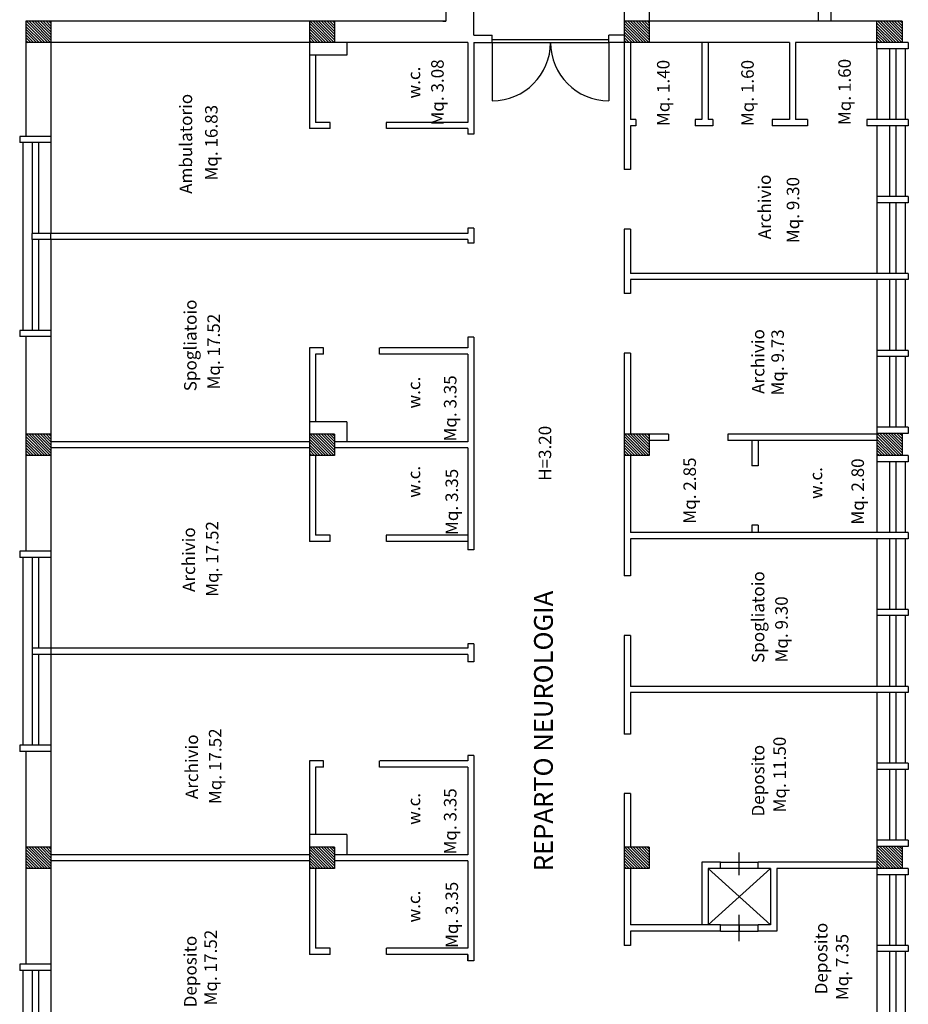
# Model space of a CAD drawing. Extents: x 2504306 to 2504942, y 4551683 to 4551820.
# Drawn here: x 2504519 to 2504533, y 4551709 to 4551724 of the extents above; entities that cross this region are included whole.
import ezdxf

# ---------------------------------------------------------------- set-up
doc = ezdxf.new("R2010")
doc.units = 0
doc.header["$MEASUREMENT"] = 0
doc.layers.get('0').update_dxf_attribs({"linetype": 'CONTINUOUS', "lineweight": 5})
for name, color, linetype in [("Destinazioni d'uso", 7, 'CONTINUOUS'), ('INFISSI', 9, 'CONTINUOUS'), ('STRUTTURA', 7, 'CONTINUOUS')]:
    doc.layers.add(name, color=color, linetype=linetype)
doc.styles.add('ROMANS', font='romans', dxfattribs={"height": 0.2})
pattern_1 = [(135, (2504766.482115, 4551542.699596), (-0.0224506403, -0.0224506403), [])]

msp = doc.modelspace()

# ---------------------------------------------------------------- hatches: boundary and pattern name
at = {"layer": 'INFISSI'}
h = msp.add_hatch(dxfattribs=at)
h.set_pattern_fill('ANSI31', color=0, scale=0.01, angle=90, style=0)
h.set_pattern_definition(pattern_1)
h.paths.add_polyline_path([(2504519.339, 4551724.32), (2504518.939, 4551724.32), (2504518.939, 4551723.98), (2504519.339, 4551723.98)])
h.paths.add_polyline_path([(2504523.869, 4551724.32), (2504523.469, 4551724.32), (2504523.469, 4551723.98), (2504523.869, 4551723.98)])
h.paths.add_polyline_path([(2504523.869, 4551717.38), (2504523.869, 4551717.72), (2504523.469, 4551717.72), (2504523.469, 4551717.38)])
h.paths.add_polyline_path([(2504523.869, 4551710.78), (2504523.869, 4551711.12), (2504523.469, 4551711.12), (2504523.469, 4551710.9), (2504523.469, 4551710.78)])
h.paths.add_polyline_path([(2504519.339, 4551711.12), (2504518.939, 4551711.12), (2504518.939, 4551710.78), (2504519.339, 4551710.78), (2504519.339, 4551710.9)])
h = msp.add_hatch(dxfattribs=at)
h.set_pattern_fill('ANSI31', color=0, scale=0.01, angle=90, style=0)
h.set_pattern_definition(pattern_1)
h.paths.add_polyline_path([(2504528.899, 4551724.32), (2504528.499, 4551724.32), (2504528.499, 4551723.98), (2504528.899, 4551723.98)])
h.paths.add_polyline_path([(2504532.939, 4551724.32), (2504532.539, 4551724.32), (2504532.539, 4551723.98), (2504532.939, 4551723.98)])
h.paths.add_polyline_path([(2504532.939, 4551717.38), (2504532.939, 4551717.73), (2504532.539, 4551717.73), (2504532.539, 4551717.38)])
h.paths.add_polyline_path([(2504528.898, 4551717.38), (2504528.898, 4551717.72), (2504528.499, 4551717.72), (2504528.499, 4551717.38)])
h.paths.add_polyline_path([(2504528.499, 4551711.12), (2504528.499, 4551710.78), (2504528.899, 4551710.78), (2504528.899, 4551711.12)])
h.paths.add_polyline_path([(2504532.939, 4551710.78), (2504532.939, 4551711.13), (2504532.539, 4551711.13), (2504532.539, 4551710.78)])
h = msp.add_hatch(dxfattribs=at)
h.set_pattern_fill('ANSI31', color=0, scale=0.01, angle=90, style=0)
h.set_pattern_definition(pattern_1)
h.paths.add_polyline_path([(2504518.939, 4551717.72), (2504518.939, 4551717.38), (2504519.339, 4551717.38), (2504519.339, 4551717.5), (2504519.339, 4551717.72)])

# ---------------------------------------------------------------- linework, layer by layer
at = {"layer": 'INFISSI', "color": 0}
for p, q in [((2504532.539, 4551723.88), (2504532.539, 4551722.75)), ((2504532.739, 4551723.88), (2504532.739, 4551722.75)), ((2504532.839, 4551723.88), (2504532.839, 4551722.75)), ((2504532.989, 4551723.88), (2504532.989, 4551722.75)), ((2504532.539, 4551722.65), (2504532.539, 4551721.52)), ((2504532.739, 4551722.65), (2504532.739, 4551721.52)), ((2504532.839, 4551722.65), (2504532.839, 4551721.52)), ((2504532.989, 4551722.65), (2504532.989, 4551721.52)), ((2504518.889, 4551722.38), (2504518.889, 4551719.38)), ((2504519.039, 4551722.38), (2504519.039, 4551720.93)), ((2504519.139, 4551722.38), (2504519.139, 4551720.93)), ((2504519.339, 4551722.38), (2504519.339, 4551720.93)), ((2504532.539, 4551721.42), (2504532.539, 4551720.29)), ((2504532.739, 4551721.42), (2504532.739, 4551720.29)), ((2504532.839, 4551721.42), (2504532.839, 4551720.29)), ((2504532.989, 4551721.42), (2504532.989, 4551720.29)), ((2504519.039, 4551720.83), (2504519.039, 4551719.38)), ((2504519.139, 4551720.83), (2504519.139, 4551719.38)), ((2504519.339, 4551720.83), (2504519.339, 4551719.38)), ((2504532.539, 4551720.19), (2504532.539, 4551719.06)), ((2504532.739, 4551720.19), (2504532.739, 4551719.06)), ((2504532.839, 4551720.19), (2504532.839, 4551719.06)), ((2504532.989, 4551720.19), (2504532.989, 4551719.06)), ((2504532.539, 4551718.96), (2504532.539, 4551717.83)), ((2504532.739, 4551718.96), (2504532.739, 4551717.83)), ((2504532.839, 4551718.96), (2504532.839, 4551717.83)), ((2504532.989, 4551718.96), (2504532.989, 4551717.83)), ((2504532.539, 4551717.73), (2504532.539, 4551717.72)), ((2504532.539, 4551717.28), (2504532.539, 4551716.15)), ((2504532.739, 4551717.28), (2504532.739, 4551716.15)), ((2504532.839, 4551717.28), (2504532.839, 4551716.15)), ((2504532.989, 4551717.28), (2504532.989, 4551716.15)), ((2504532.539, 4551716.05), (2504532.539, 4551714.92)), ((2504532.739, 4551716.05), (2504532.739, 4551714.92)), ((2504532.839, 4551716.05), (2504532.839, 4551714.92)), ((2504532.989, 4551716.05), (2504532.989, 4551714.92)), ((2504518.889, 4551715.75), (2504518.889, 4551712.75)), ((2504519.039, 4551715.75), (2504519.039, 4551714.3)), ((2504519.139, 4551715.75), (2504519.139, 4551714.3)), ((2504519.339, 4551715.85), (2504519.339, 4551712.65)), ((2504532.539, 4551714.82), (2504532.539, 4551713.69)), ((2504532.739, 4551714.82), (2504532.739, 4551713.69)), ((2504532.839, 4551714.82), (2504532.839, 4551713.69)), ((2504532.989, 4551714.82), (2504532.989, 4551713.69)), ((2504519.039, 4551714.2), (2504519.039, 4551712.75)), ((2504519.139, 4551714.2), (2504519.139, 4551712.75)), ((2504532.539, 4551713.59), (2504532.539, 4551712.46)), ((2504532.739, 4551713.59), (2504532.739, 4551712.46)), ((2504532.739, 4551713.59), (2504532.739, 4551712.46)), ((2504532.839, 4551713.59), (2504532.839, 4551712.46)), ((2504532.839, 4551713.59), (2504532.839, 4551712.46)), ((2504532.989, 4551713.59), (2504532.989, 4551712.46)), ((2504532.989, 4551713.59), (2504532.989, 4551712.46)), ((2504532.539, 4551712.36), (2504532.539, 4551711.23)), ((2504532.739, 4551712.36), (2504532.739, 4551711.23)), ((2504532.839, 4551712.36), (2504532.839, 4551711.23)), ((2504532.989, 4551712.36), (2504532.989, 4551711.23)), ((2504530.039, 4551710.78), (2504530.039, 4551710.88)), ((2504530.639, 4551710.78), (2504530.639, 4551710.88)), ((2504532.539, 4551710.68), (2504532.539, 4551709.55)), ((2504532.739, 4551710.68), (2504532.739, 4551709.55)), ((2504532.839, 4551710.68), (2504532.839, 4551709.55)), ((2504532.989, 4551710.68), (2504532.989, 4551709.55)), ((2504530.039, 4551709.78), (2504530.039, 4551709.88)), ((2504530.639, 4551709.78), (2504530.639, 4551709.88)), ((2504532.539, 4551709.45), (2504532.539, 4551708.32)), ((2504532.739, 4551709.45), (2504532.739, 4551708.32)), ((2504532.839, 4551709.45), (2504532.839, 4551708.32)), ((2504532.989, 4551709.45), (2504532.989, 4551708.32)), ((2504519.339, 4551709.25), (2504519.339, 4551706.05)), ((2504518.889, 4551709.15), (2504518.889, 4551706.15)), ((2504519.039, 4551709.15), (2504519.039, 4551706.15)), ((2504519.139, 4551709.15), (2504519.139, 4551707.7))]:
    msp.add_line(p, q, dxfattribs=at)
at = {"layer": 'STRUTTURA', "color": 0}
for p, q in [((2504528.499, 4551724.71), (2504528.499, 4551721.948)), ((2504528.899, 4551724.71), (2504528.899, 4551723.98)), ((2504531.599, 4551724.82), (2504531.599, 4551724.32)), ((2504531.799, 4551724.62), (2504531.799, 4551724.32)), ((2504525.649, 4551724.32), (2504518.939, 4551724.32)), ((2504518.939, 4551724.32), (2504518.939, 4551722.48)), ((2504519.339, 4551724.32), (2504519.339, 4551722.38)), ((2504523.469, 4551724.32), (2504523.469, 4551723.78)), ((2504523.869, 4551724.32), (2504523.869, 4551723.98)), ((2504525.599, 4551724.32), (2504525.649, 4551724.32)), ((2504532.939, 4551724.32), (2504528.499, 4551724.32)), ((2504528.499, 4551724.32), (2504528.499, 4551721.948)), ((2504532.939, 4551724.32), (2504528.499, 4551724.32)), ((2504532.539, 4551723.88), (2504532.539, 4551724.32)), ((2504532.939, 4551724.32), (2504532.939, 4551723.98)), ((2504526.099, 4551724.1), (2504526.392, 4551724.1)), ((2504526.099, 4551724.1), (2504526.392, 4551724.1)), ((2504526.392, 4551723.98), (2504526.392, 4551724.1)), ((2504526.392, 4551723.98), (2504526.392, 4551724.1)), ((2504528.514, 4551724.1), (2504528.252, 4551724.1)), ((2504528.514, 4551724.1), (2504528.252, 4551724.1)), ((2504528.252, 4551723.98), (2504528.252, 4551724.1)), ((2504528.252, 4551723.98), (2504528.252, 4551724.1)), ((2504525.999, 4551723.98), (2504518.939, 4551723.98)), ((2504523.469, 4551723.98), (2504523.469, 4551722.604)), ((2504524.069, 4551723.98), (2504524.069, 4551723.78)), ((2504525.999, 4551723.98), (2504525.999, 4551722.704)), ((2504526.099, 4551723.98), (2504526.392, 4551723.98)), ((2504526.099, 4551723.98), (2504526.392, 4551723.98)), ((2504526.099, 4551723.98), (2504526.099, 4551722.513)), ((2504526.392, 4551724.03), (2504528.252, 4551724.03)), ((2504526.392, 4551723.98), (2504528.252, 4551723.98)), ((2504526.392, 4551723.98), (2504526.392, 4551723.05)), ((2504528.514, 4551723.98), (2504528.252, 4551723.98)), ((2504528.514, 4551723.98), (2504528.252, 4551723.98)), ((2504528.252, 4551723.98), (2504528.252, 4551723.05)), ((2504531.139, 4551723.98), (2504528.499, 4551723.98)), ((2504528.599, 4551723.98), (2504528.599, 4551722.75)), ((2504529.739, 4551723.98), (2504529.739, 4551722.75)), ((2504529.839, 4551723.98), (2504529.839, 4551722.75)), ((2504531.139, 4551723.98), (2504531.139, 4551722.75)), ((2504533.039, 4551723.98), (2504531.239, 4551723.98)), ((2504531.239, 4551723.98), (2504531.239, 4551722.75)), ((2504533.039, 4551723.88), (2504532.539, 4551723.88)), ((2504533.039, 4551723.98), (2504533.039, 4551723.88)), ((2504524.069, 4551723.78), (2504523.469, 4551723.78)), ((2504523.569, 4551723.78), (2504523.569, 4551722.704)), ((2504523.801, 4551722.704), (2504523.569, 4551722.704)), ((2504523.801, 4551722.604), (2504523.801, 4551722.704)), ((2504525.999, 4551722.704), (2504524.695, 4551722.704)), ((2504524.7, 4551722.604), (2504524.7, 4551722.704)), ((2504528.684, 4551722.75), (2504528.599, 4551722.75)), ((2504528.684, 4551722.65), (2504528.599, 4551722.65)), ((2504528.599, 4551722.65), (2504528.599, 4551721.948)), ((2504528.684, 4551722.75), (2504528.684, 4551722.65)), ((2504529.739, 4551722.75), (2504529.634, 4551722.75)), ((2504529.634, 4551722.75), (2504529.634, 4551722.65)), ((2504529.916, 4551722.65), (2504529.634, 4551722.65)), ((2504529.916, 4551722.75), (2504529.839, 4551722.75)), ((2504529.916, 4551722.75), (2504529.916, 4551722.65)), ((2504531.139, 4551722.75), (2504530.866, 4551722.75)), ((2504530.866, 4551722.75), (2504530.866, 4551722.65)), ((2504531.426, 4551722.65), (2504530.866, 4551722.65)), ((2504531.426, 4551722.75), (2504531.239, 4551722.75)), ((2504531.426, 4551722.75), (2504531.426, 4551722.65)), ((2504533.039, 4551722.75), (2504532.376, 4551722.75)), ((2504532.376, 4551722.75), (2504532.376, 4551722.65)), ((2504533.039, 4551722.65), (2504532.376, 4551722.65)), ((2504533.039, 4551722.65), (2504532.539, 4551722.65)), ((2504533.039, 4551722.75), (2504533.039, 4551722.65)), ((2504533.039, 4551722.75), (2504533.039, 4551722.65)), ((2504519.339, 4551722.48), (2504518.839, 4551722.48)), ((2504518.839, 4551722.48), (2504518.839, 4551722.38)), ((2504523.801, 4551722.604), (2504523.469, 4551722.604)), ((2504525.999, 4551722.604), (2504524.7, 4551722.604)), ((2504525.999, 4551722.604), (2504525.999, 4551722.513)), ((2504526.099, 4551722.513), (2504525.999, 4551722.513)), ((2504519.339, 4551722.38), (2504518.839, 4551722.38)), ((2504528.599, 4551721.948), (2504528.499, 4551721.948)), ((2504533.039, 4551721.52), (2504532.539, 4551721.52)), ((2504532.539, 4551721.52), (2504532.539, 4551721.42)), ((2504533.039, 4551721.52), (2504533.039, 4551721.42)), ((2504533.039, 4551721.52), (2504533.039, 4551721.42)), ((2504533.039, 4551721.42), (2504532.539, 4551721.42)), ((2504533.039, 4551721.42), (2504532.539, 4551721.42)), ((2504519.039, 4551720.83), (2504519.039, 4551720.93)), ((2504525.999, 4551720.93), (2504519.039, 4551720.93)), ((2504519.339, 4551720.83), (2504519.339, 4551720.93)), ((2504525.999, 4551721.013), (2504525.999, 4551720.93)), ((2504526.099, 4551721.013), (2504525.999, 4551721.013)), ((2504526.099, 4551721.013), (2504526.099, 4551720.773)), ((2504528.499, 4551720.998), (2504528.499, 4551719.967)), ((2504528.499, 4551720.998), (2504528.499, 4551719.967)), ((2504528.599, 4551720.998), (2504528.499, 4551720.998)), ((2504528.599, 4551720.998), (2504528.599, 4551720.29)), ((2504525.999, 4551720.83), (2504519.039, 4551720.83)), ((2504525.999, 4551720.83), (2504525.999, 4551720.773)), ((2504526.099, 4551720.773), (2504525.999, 4551720.773)), ((2504533.039, 4551720.29), (2504528.599, 4551720.29)), ((2504533.039, 4551720.29), (2504533.039, 4551720.19)), ((2504533.039, 4551720.29), (2504533.039, 4551720.19)), ((2504528.599, 4551720.19), (2504528.599, 4551719.967)), ((2504533.039, 4551720.19), (2504528.599, 4551720.19)), ((2504533.039, 4551720.19), (2504532.539, 4551720.19)), ((2504528.599, 4551719.967), (2504528.499, 4551719.967)), ((2504519.339, 4551719.38), (2504518.839, 4551719.38)), ((2504518.839, 4551719.38), (2504518.839, 4551719.28)), ((2504519.339, 4551719.38), (2504519.339, 4551717.5)), ((2504519.339, 4551719.28), (2504518.839, 4551719.28)), ((2504518.939, 4551719.28), (2504518.939, 4551715.85)), ((2504525.999, 4551719.273), (2504525.999, 4551719.1)), ((2504525.999, 4551719.273), (2504525.999, 4551719.1)), ((2504526.099, 4551719.273), (2504525.999, 4551719.273)), ((2504526.099, 4551719.273), (2504526.099, 4551715.872)), ((2504526.099, 4551719.273), (2504526.099, 4551715.872)), ((2504523.696, 4551719.1), (2504523.469, 4551719.1)), ((2504523.469, 4551719.1), (2504523.469, 4551717.72)), ((2504523.696, 4551719), (2504523.696, 4551719.1)), ((2504524.59, 4551719), (2504524.59, 4551719.1)), ((2504525.999, 4551719.1), (2504524.595, 4551719.1)), ((2504528.599, 4551719.017), (2504528.499, 4551719.017)), ((2504528.499, 4551719.017), (2504528.499, 4551715.454)), ((2504528.499, 4551719.017), (2504528.499, 4551715.454)), ((2504528.599, 4551719.017), (2504528.599, 4551717.72)), ((2504533.039, 4551719.06), (2504532.539, 4551719.06)), ((2504532.539, 4551719.06), (2504532.539, 4551718.96)), ((2504533.039, 4551719.06), (2504533.039, 4551718.96)), ((2504533.039, 4551719.06), (2504533.039, 4551718.96)), ((2504523.696, 4551719), (2504523.569, 4551719)), ((2504523.569, 4551719), (2504523.569, 4551717.92)), ((2504525.999, 4551719), (2504524.59, 4551719)), ((2504525.999, 4551719), (2504525.999, 4551717.6)), ((2504525.999, 4551719), (2504525.999, 4551717.6)), ((2504533.039, 4551718.96), (2504532.539, 4551718.96)), ((2504533.039, 4551718.96), (2504532.539, 4551718.96)), ((2504524.069, 4551717.92), (2504523.469, 4551717.92)), ((2504523.469, 4551717.92), (2504523.469, 4551717.38)), ((2504524.069, 4551717.92), (2504524.069, 4551717.6)), ((2504533.039, 4551717.83), (2504532.539, 4551717.83)), ((2504532.539, 4551717.83), (2504532.539, 4551717.28)), ((2504533.039, 4551717.83), (2504533.039, 4551717.73)), ((2504519.339, 4551717.72), (2504518.939, 4551717.72)), ((2504523.469, 4551717.6), (2504519.339, 4551717.6)), ((2504523.869, 4551717.72), (2504523.469, 4551717.72)), ((2504523.869, 4551717.72), (2504523.869, 4551717.38)), ((2504525.999, 4551717.6), (2504523.869, 4551717.6)), ((2504529.208, 4551717.72), (2504528.499, 4551717.72)), ((2504528.898, 4551717.72), (2504528.898, 4551717.38)), ((2504529.208, 4551717.62), (2504528.899, 4551717.62)), ((2504529.208, 4551717.72), (2504529.208, 4551717.62)), ((2504530.158, 4551717.72), (2504530.158, 4551717.62)), ((2504532.539, 4551717.72), (2504530.158, 4551717.72)), ((2504532.539, 4551717.62), (2504530.158, 4551717.62)), ((2504530.539, 4551717.62), (2504530.539, 4551717.216)), ((2504530.639, 4551717.62), (2504530.639, 4551717.216)), ((2504533.039, 4551717.73), (2504532.539, 4551717.73)), ((2504532.939, 4551717.73), (2504532.939, 4551717.38)), ((2504519.339, 4551717.5), (2504519.339, 4551715.75)), ((2504523.469, 4551717.5), (2504519.339, 4551717.5)), ((2504525.999, 4551717.5), (2504523.869, 4551717.5)), ((2504525.999, 4551717.5), (2504525.999, 4551715.872)), ((2504525.999, 4551717.5), (2504525.999, 4551715.872)), ((2504519.339, 4551717.38), (2504518.939, 4551717.38)), ((2504523.469, 4551717.38), (2504523.469, 4551716.004)), ((2504523.869, 4551717.38), (2504523.469, 4551717.38)), ((2504523.569, 4551717.38), (2504523.569, 4551716.104)), ((2504528.899, 4551717.38), (2504528.499, 4551717.38)), ((2504528.599, 4551717.38), (2504528.599, 4551716.15)), ((2504533.039, 4551717.38), (2504532.539, 4551717.38)), ((2504533.039, 4551717.28), (2504532.539, 4551717.28)), ((2504533.039, 4551717.38), (2504533.039, 4551717.28)), ((2504530.639, 4551717.216), (2504530.539, 4551717.216)), ((2504530.539, 4551716.266), (2504530.539, 4551716.15)), ((2504530.639, 4551716.266), (2504530.539, 4551716.266)), ((2504530.639, 4551716.266), (2504530.639, 4551716.15)), ((2504523.801, 4551716.104), (2504523.569, 4551716.104)), ((2504523.801, 4551716.004), (2504523.801, 4551716.104)), ((2504525.999, 4551716.104), (2504524.695, 4551716.104)), ((2504524.7, 4551716.004), (2504524.7, 4551716.104)), ((2504533.039, 4551716.15), (2504528.599, 4551716.15)), ((2504528.599, 4551716.05), (2504528.599, 4551715.454)), ((2504533.039, 4551716.05), (2504528.599, 4551716.05)), ((2504533.039, 4551716.05), (2504532.539, 4551716.05)), ((2504533.039, 4551716.15), (2504533.039, 4551716.05)), ((2504533.039, 4551716.15), (2504533.039, 4551716.05)), ((2504523.801, 4551716.004), (2504523.469, 4551716.004)), ((2504525.999, 4551716.004), (2504524.7, 4551716.004)), ((2504526.099, 4551715.872), (2504525.999, 4551715.872)), ((2504519.339, 4551715.85), (2504518.839, 4551715.85)), ((2504518.839, 4551715.85), (2504518.839, 4551715.75)), ((2504519.339, 4551715.75), (2504518.839, 4551715.75)), ((2504528.599, 4551715.454), (2504528.499, 4551715.454)), ((2504533.039, 4551714.92), (2504532.539, 4551714.92)), ((2504532.539, 4551714.92), (2504532.539, 4551714.82)), ((2504533.039, 4551714.92), (2504533.039, 4551714.82)), ((2504533.039, 4551714.92), (2504533.039, 4551714.82)), ((2504533.039, 4551714.82), (2504532.539, 4551714.82)), ((2504533.039, 4551714.82), (2504532.539, 4551714.82)), ((2504528.499, 4551714.504), (2504528.499, 4551712.928)), ((2504528.499, 4551714.504), (2504528.499, 4551712.928)), ((2504528.599, 4551714.504), (2504528.499, 4551714.504)), ((2504528.599, 4551714.504), (2504528.599, 4551713.69)), ((2504519.039, 4551714.3), (2504519.039, 4551714.2)), ((2504525.999, 4551714.3), (2504519.039, 4551714.3)), ((2504519.339, 4551714.3), (2504519.339, 4551714.2)), ((2504526.099, 4551714.372), (2504525.999, 4551714.372)), ((2504525.999, 4551714.372), (2504525.999, 4551714.3)), ((2504526.099, 4551714.372), (2504526.099, 4551714.084)), ((2504525.999, 4551714.2), (2504519.039, 4551714.2)), ((2504525.999, 4551714.2), (2504525.999, 4551714.084)), ((2504526.099, 4551714.084), (2504525.999, 4551714.084)), ((2504533.039, 4551713.69), (2504528.599, 4551713.69)), ((2504533.039, 4551713.69), (2504533.039, 4551713.59)), ((2504533.039, 4551713.69), (2504533.039, 4551713.59)), ((2504533.039, 4551713.69), (2504533.039, 4551713.59)), ((2504528.599, 4551713.59), (2504528.599, 4551712.928)), ((2504533.039, 4551713.59), (2504528.599, 4551713.59)), ((2504533.039, 4551713.59), (2504532.539, 4551713.59)), ((2504533.039, 4551713.59), (2504532.539, 4551713.59)), ((2504528.599, 4551712.928), (2504528.499, 4551712.928)), ((2504518.839, 4551712.75), (2504518.839, 4551712.65)), ((2504519.339, 4551712.75), (2504518.839, 4551712.75)), ((2504519.339, 4551712.75), (2504519.339, 4551710.9)), ((2504519.339, 4551712.65), (2504518.839, 4551712.65)), ((2504518.939, 4551712.65), (2504518.939, 4551709.25)), ((2504526.099, 4551712.584), (2504525.999, 4551712.584)), ((2504525.999, 4551712.584), (2504525.999, 4551712.5)), ((2504526.099, 4551712.584), (2504526.099, 4551709.304)), ((2504523.696, 4551712.5), (2504523.469, 4551712.5)), ((2504523.469, 4551712.5), (2504523.469, 4551711.12)), ((2504523.696, 4551712.4), (2504523.569, 4551712.4)), ((2504523.569, 4551712.4), (2504523.569, 4551711.32)), ((2504523.696, 4551712.4), (2504523.696, 4551712.5)), ((2504524.59, 4551712.4), (2504524.59, 4551712.5)), ((2504525.999, 4551712.4), (2504524.59, 4551712.4)), ((2504525.999, 4551712.5), (2504524.595, 4551712.5)), ((2504525.999, 4551712.4), (2504525.999, 4551711)), ((2504533.039, 4551712.46), (2504532.539, 4551712.46)), ((2504533.039, 4551712.46), (2504532.539, 4551712.46)), ((2504532.539, 4551712.46), (2504532.539, 4551712.36)), ((2504533.039, 4551712.46), (2504533.039, 4551712.36)), ((2504533.039, 4551712.46), (2504533.039, 4551712.36)), ((2504533.039, 4551712.46), (2504533.039, 4551712.36)), ((2504533.039, 4551712.46), (2504533.039, 4551712.36)), ((2504533.039, 4551712.36), (2504532.539, 4551712.36)), ((2504533.039, 4551712.36), (2504532.539, 4551712.36)), ((2504533.039, 4551712.36), (2504532.539, 4551712.36)), ((2504528.599, 4551711.978), (2504528.499, 4551711.978)), ((2504528.499, 4551711.978), (2504528.499, 4551709.549)), ((2504528.499, 4551711.978), (2504528.499, 4551709.549)), ((2504528.599, 4551711.978), (2504528.599, 4551711.12)), ((2504523.469, 4551711.32), (2504523.469, 4551710.9)), ((2504524.069, 4551711.32), (2504523.469, 4551711.32)), ((2504524.069, 4551711.32), (2504524.069, 4551711)), ((2504532.539, 4551711.23), (2504532.539, 4551710.68)), ((2504533.039, 4551711.23), (2504532.539, 4551711.23)), ((2504533.039, 4551711.23), (2504533.039, 4551711.13)), ((2504533.039, 4551711.23), (2504533.039, 4551711.13)), ((2504519.339, 4551711.12), (2504518.939, 4551711.12)), ((2504523.469, 4551711), (2504519.339, 4551711)), ((2504523.869, 4551711.12), (2504523.469, 4551711.12)), ((2504523.869, 4551711.12), (2504523.869, 4551710.78)), ((2504525.999, 4551711), (2504523.869, 4551711)), ((2504528.899, 4551711.12), (2504528.499, 4551711.12)), ((2504528.899, 4551711.12), (2504528.899, 4551710.78)), ((2504530.339, 4551710.673), (2504530.339, 4551711.035)), ((2504533.039, 4551711.13), (2504532.539, 4551711.13)), ((2504533.039, 4551711.13), (2504532.539, 4551711.13)), ((2504532.939, 4551711.13), (2504532.939, 4551710.78)), ((2504519.339, 4551710.9), (2504519.339, 4551709.15)), ((2504523.469, 4551710.9), (2504519.339, 4551710.9)), ((2504523.469, 4551710.9), (2504523.469, 4551709.404)), ((2504525.999, 4551710.9), (2504523.869, 4551710.9)), ((2504525.999, 4551710.9), (2504525.999, 4551709.504)), ((2504529.739, 4551710.88), (2504529.739, 4551709.88)), ((2504530.039, 4551710.88), (2504529.739, 4551710.88)), ((2504530.039, 4551710.88), (2504530.639, 4551710.88)), ((2504532.539, 4551710.88), (2504530.639, 4551710.88)), ((2504519.339, 4551710.78), (2504518.939, 4551710.78)), ((2504523.869, 4551710.78), (2504523.469, 4551710.78)), ((2504523.569, 4551710.78), (2504523.569, 4551709.504)), ((2504528.899, 4551710.78), (2504528.499, 4551710.78)), ((2504528.599, 4551710.78), (2504528.599, 4551709.88)), ((2504529.839, 4551710.78), (2504529.839, 4551709.88)), ((2504529.839, 4551710.78), (2504530.839, 4551709.88)), ((2504530.839, 4551710.78), (2504529.839, 4551709.88)), ((2504530.039, 4551710.78), (2504529.839, 4551710.78)), ((2504530.639, 4551710.78), (2504530.039, 4551710.78)), ((2504530.839, 4551710.78), (2504530.639, 4551710.78)), ((2504530.839, 4551710.78), (2504530.839, 4551709.88)), ((2504530.939, 4551710.78), (2504530.939, 4551709.78)), ((2504533.039, 4551710.78), (2504530.939, 4551710.78)), ((2504533.039, 4551710.68), (2504532.539, 4551710.68)), ((2504533.039, 4551710.78), (2504533.039, 4551710.68)), ((2504530.339, 4551709.62), (2504530.339, 4551710.037)), ((2504530.039, 4551709.88), (2504528.599, 4551709.88)), ((2504530.039, 4551709.88), (2504530.639, 4551709.88)), ((2504530.339, 4551709.88), (2504530.339, 4551709.78)), ((2504530.839, 4551709.88), (2504530.639, 4551709.88)), ((2504528.599, 4551709.78), (2504528.599, 4551709.549)), ((2504530.039, 4551709.78), (2504528.599, 4551709.78)), ((2504530.039, 4551709.78), (2504530.639, 4551709.78)), ((2504530.939, 4551709.78), (2504530.639, 4551709.78)), ((2504523.801, 4551709.404), (2504523.469, 4551709.404)), ((2504523.801, 4551709.504), (2504523.569, 4551709.504)), ((2504523.801, 4551709.404), (2504523.801, 4551709.504)), ((2504524.7, 4551709.404), (2504524.7, 4551709.504)), ((2504525.999, 4551709.504), (2504524.7, 4551709.504)), ((2504525.999, 4551709.404), (2504524.7, 4551709.404)), ((2504525.999, 4551709.304), (2504525.999, 4551709.404)), ((2504525.999, 4551709.304), (2504525.999, 4551709.404)), ((2504525.999, 4551709.304), (2504525.999, 4551709.404)), ((2504525.999, 4551709.404), (2504525.999, 4551709.304)), ((2504528.599, 4551709.549), (2504528.499, 4551709.549)), ((2504533.039, 4551709.55), (2504532.539, 4551709.55)), ((2504532.539, 4551709.55), (2504532.539, 4551709.45)), ((2504533.039, 4551709.45), (2504532.539, 4551709.45)), ((2504533.039, 4551709.45), (2504532.539, 4551709.45)), ((2504533.039, 4551709.45), (2504532.539, 4551709.45)), ((2504533.039, 4551709.55), (2504533.039, 4551709.45)), ((2504533.039, 4551709.55), (2504533.039, 4551709.45)), ((2504533.039, 4551709.55), (2504533.039, 4551709.45)), ((2504518.839, 4551709.25), (2504518.839, 4551709.15)), ((2504519.339, 4551709.25), (2504518.839, 4551709.25)), ((2504526.099, 4551709.304), (2504525.999, 4551709.304)), ((2504519.339, 4551709.15), (2504518.839, 4551709.15))]:
    msp.add_line(p, q, dxfattribs=at)
at = {"layer": 'STRUTTURA', "color": 0, "ltscale": 0.032}
for p, q in [((2504525.649, 4551724.596), (2504525.649, 4551724.32)), ((2504526.099, 4551724.1), (2504526.099, 4551724.596))]:
    msp.add_line(p, q, dxfattribs=at)
at = {"layer": 'STRUTTURA', "color": 0}
for centre, start, end in [((2504526.392, 4551723.98), 270, 0), ((2504528.252, 4551723.98), 180, 270)]:
    msp.add_arc(centre, 0.93, start, end, dxfattribs=at)

# ---------------------------------------------------------------- texts
at = {"color": 5, "lineweight": 5, "insert": (2504527.059, 4551710.736), "char_height": 0.3, "width": 8.40729, "attachment_point": 1, "rotation": 90}
msp.add_mtext('{\\fArial Black|b0|i0|c0|p34;REPARTO NEUROLOGIA}', dxfattribs=at)
at = {"layer": "Destinazioni d'uso", "color": 0, "style": 'ROMANS'}
for s, p in [('w.c.', (2504525.239, 4551723.085)), ('Mq. 3.08', (2504525.615, 4551722.653)), ('Mq. 1.40', (2504529.224, 4551722.645)), ('Mq. 1.60', (2504530.57, 4551722.644)), ('Mq. 1.60', (2504532.121, 4551722.661)), ('Ambulatorio', (2504521.595, 4551721.561)), ('Mq. 16.83', (2504522.002, 4551721.774)), ('Archivio', (2504530.843, 4551720.835)), ('Mq. 9.30', (2504531.297, 4551720.773)), ('Spogliatoio', (2504521.666, 4551718.406)), ('Mq. 17.52', (2504522.039, 4551718.435)), ('Archivio', (2504530.739, 4551718.365)), ('Mq. 9.73', (2504531.051, 4551718.338)), ('w.c.', (2504525.239, 4551718.13)), ('Mq. 3.35', (2504525.819, 4551717.603)), ('Mq. 2.85', (2504529.646, 4551716.29)), ('Mq. 2.80', (2504532.331, 4551716.275)), ('w.c.', (2504525.239, 4551716.704)), ('Mq. 3.35', (2504525.844, 4551716.109)), ('w.c.', (2504531.663, 4551716.684)), ('Archivio', (2504521.642, 4551715.198)), ('Mq. 17.52', (2504522.015, 4551715.122)), ('Spogliatoio', (2504530.739, 4551714.064)), ('Mq. 9.30', (2504531.113, 4551714.071)), ('Archivio', (2504521.69, 4551711.888)), ('Mq. 17.52', (2504522.063, 4551711.809)), ('Mq. 11.50', (2504531.083, 4551711.676)), ('Deposito', (2504530.739, 4551711.61)), ('w.c.', (2504525.239, 4551711.477)), ('Mq. 3.35', (2504525.819, 4551711.003)), ('Mq. 3.35', (2504525.844, 4551709.509)), ('w.c.', (2504525.239, 4551709.916)), ('Deposito', (2504531.747, 4551708.768)), ('Mq. 17.52', (2504521.991, 4551708.591)), ('Mq. 7.35', (2504532.082, 4551708.675)), ('Deposito', (2504521.666, 4551708.56))]:
    msp.add_text(s, height=0.2, rotation=90, dxfattribs=at).set_placement(p)
at = {"layer": "Destinazioni d'uso", "color": 5, "style": 'ROMANS'}
msp.add_text('H=3.20', height=0.2, rotation=90, dxfattribs=at).set_placement((2504527.333, 4551716.974))

doc.saveas('drawing.dxf')
